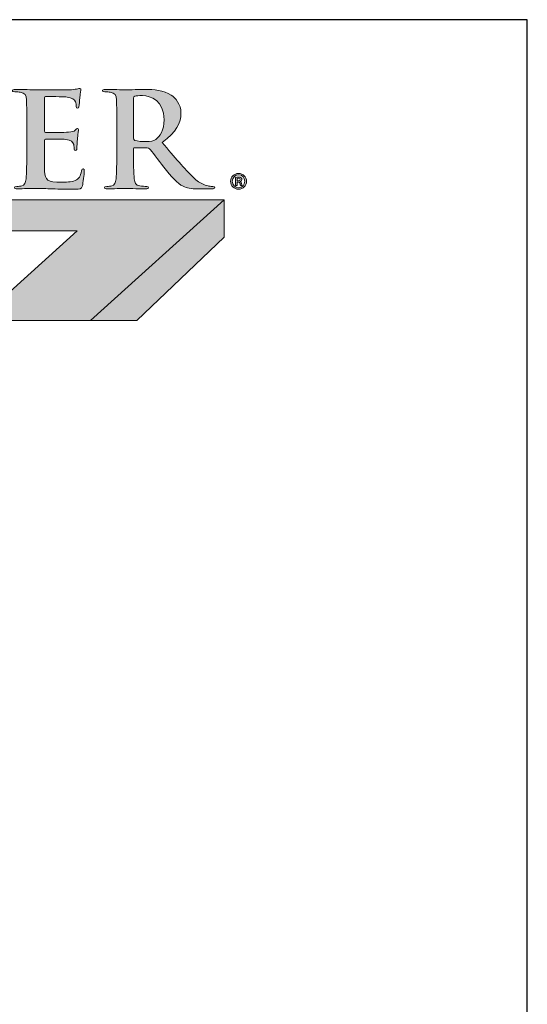
# Model space of a CAD drawing. Units: inches. Extents: x 0.8 to 8.6, y -2.2 to 8.
# Drawn here: x 6 to 8.6, y 2.9 to 8 of the extents above; entities that cross this region are included whole.
import ezdxf

# ---------------------------------------------------------------- set-up
doc = ezdxf.new("R2010")
doc.units = ezdxf.units.IN
doc.header["$MEASUREMENT"] = 0
doc.layers.add('Layer 1', color=7, linetype='Continuous')

# ---------------------------------------------------------------- blocks, each defined once
blk = doc.blocks.new('block 2')
at = {"layer": 'Layer 1', "true_color": 0xffffff}
h = blk.add_hatch(color=7, dxfattribs=at)
h.dxf.hatch_style = 2
edge = h.paths.add_edge_path()
edge.add_spline(control_points=[(7.6181, 4.5732), (7.6411, 4.5732), (7.6592, 4.5552), (7.6592, 4.5325), (7.6592, 4.5092), (7.6411, 4.4913), (7.6178, 4.4913), (7.5945, 4.4913), (7.5761, 4.5092), (7.5761, 4.5325), (7.5761, 4.5552), (7.5945, 4.5732), (7.6178, 4.5732), (7.6178, 4.5732), (7.6181, 4.5732), (7.6181, 4.5732)], knot_values=[0, 0, 0, 0, 1, 1, 1, 2, 2, 2, 3, 3, 3, 4, 4, 4, 5, 5, 5, 5], degree=3, periodic=0)
edge = h.paths.add_edge_path()
edge.add_spline(control_points=[(7.6175, 4.566), (7.5991, 4.566), (7.585, 4.551), (7.585, 4.5325), (7.585, 4.5136), (7.5991, 4.4987), (7.6181, 4.4987), (7.6365, 4.4985), (7.65, 4.5136), (7.65, 4.5322), (7.65, 4.551), (7.6365, 4.566), (7.6178, 4.566), (7.6178, 4.566), (7.6175, 4.566), (7.6175, 4.566)], knot_values=[0, 0, 0, 0, 1, 1, 1, 2, 2, 2, 3, 3, 3, 4, 4, 4, 5, 5, 5, 5], degree=3, periodic=0)
edge = h.paths.add_edge_path()
edge.add_spline(control_points=[(7.6104, 4.51), (7.6104, 4.51), (7.6024, 4.51), (7.6024, 4.51), (7.6024, 4.51), (7.6024, 4.5527), (7.6024, 4.5527), (7.6068, 4.5535), (7.6114, 4.554), (7.6173, 4.554), (7.6244, 4.554), (7.628, 4.5527), (7.6309, 4.5506), (7.6334, 4.5488), (7.6352, 4.5456), (7.6352, 4.5417), (7.6352, 4.5363), (7.6314, 4.533), (7.6267, 4.5315), (7.6267, 4.5315), (7.6267, 4.531), (7.6267, 4.531), (7.6306, 4.5294), (7.6326, 4.5261), (7.6339, 4.5207), (7.6352, 4.5141), (7.636, 4.5115), (7.637, 4.51), (7.637, 4.51), (7.6288, 4.51), (7.6288, 4.51), (7.6275, 4.5115), (7.6265, 4.5154), (7.6255, 4.5213), (7.6244, 4.5258), (7.6216, 4.5279), (7.6155, 4.5279), (7.6155, 4.5279), (7.6104, 4.5279), (7.6104, 4.5279), (7.6104, 4.5279), (7.6104, 4.51), (7.6104, 4.51)], knot_values=[0, 0, 0, 0, 1, 1, 1, 2, 2, 2, 3, 3, 3, 4, 4, 4, 5, 5, 5, 6, 6, 6, 7, 7, 7, 8, 8, 8, 9, 9, 9, 10, 10, 10, 11, 11, 11, 12, 12, 12, 13, 13, 13, 14, 14, 14, 14], degree=3, periodic=0)
edge = h.paths.add_edge_path()
edge.add_spline(control_points=[(7.6104, 4.5341), (7.6104, 4.5341), (7.6158, 4.5341), (7.6158, 4.5341), (7.6216, 4.5341), (7.6267, 4.5358), (7.6267, 4.5409), (7.6267, 4.545), (7.6242, 4.5479), (7.6165, 4.5479), (7.6135, 4.5479), (7.6117, 4.5476), (7.6104, 4.5473), (7.6104, 4.5473), (7.6104, 4.5341), (7.6104, 4.5341)], knot_values=[0, 0, 0, 0, 1, 1, 1, 2, 2, 2, 3, 3, 3, 4, 4, 4, 5, 5, 5, 5], degree=3, periodic=0)
at = {"layer": 'Layer 1', "lineweight": 0}
for points, knots in [([(7.6181, 4.5732), (7.6411, 4.5732), (7.6592, 4.5552), (7.6592, 4.5325), (7.6592, 4.5092), (7.6411, 4.4913), (7.6178, 4.4913), (7.5945, 4.4913), (7.5761, 4.5092), (7.5761, 4.5325), (7.5761, 4.5552), (7.5945, 4.5732), (7.6178, 4.5732), (7.6178, 4.5732), (7.6181, 4.5732), (7.6181, 4.5732)], [0, 0, 0, 0, 1, 1, 1, 2, 2, 2, 3, 3, 3, 4, 4, 4, 5, 5, 5, 5]), ([(7.6175, 4.566), (7.5991, 4.566), (7.585, 4.551), (7.585, 4.5325), (7.585, 4.5136), (7.5991, 4.4987), (7.6181, 4.4987), (7.6365, 4.4985), (7.65, 4.5136), (7.65, 4.5322), (7.65, 4.551), (7.6365, 4.566), (7.6178, 4.566), (7.6178, 4.566), (7.6175, 4.566), (7.6175, 4.566)], [0, 0, 0, 0, 1, 1, 1, 2, 2, 2, 3, 3, 3, 4, 4, 4, 5, 5, 5, 5]), ([(7.6104, 4.51), (7.6104, 4.51), (7.6024, 4.51), (7.6024, 4.51), (7.6024, 4.51), (7.6024, 4.5527), (7.6024, 4.5527), (7.6068, 4.5535), (7.6114, 4.554), (7.6173, 4.554), (7.6244, 4.554), (7.628, 4.5527), (7.6309, 4.5506), (7.6334, 4.5488), (7.6352, 4.5456), (7.6352, 4.5417), (7.6352, 4.5363), (7.6314, 4.533), (7.6267, 4.5315), (7.6267, 4.5315), (7.6267, 4.531), (7.6267, 4.531), (7.6306, 4.5294), (7.6326, 4.5261), (7.6339, 4.5207), (7.6352, 4.5141), (7.636, 4.5115), (7.637, 4.51), (7.637, 4.51), (7.6288, 4.51), (7.6288, 4.51), (7.6275, 4.5115), (7.6265, 4.5154), (7.6255, 4.5213), (7.6244, 4.5258), (7.6216, 4.5279), (7.6155, 4.5279), (7.6155, 4.5279), (7.6104, 4.5279), (7.6104, 4.5279), (7.6104, 4.5279), (7.6104, 4.51), (7.6104, 4.51)], [0, 0, 0, 0, 1, 1, 1, 2, 2, 2, 3, 3, 3, 4, 4, 4, 5, 5, 5, 6, 6, 6, 7, 7, 7, 8, 8, 8, 9, 9, 9, 10, 10, 10, 11, 11, 11, 12, 12, 12, 13, 13, 13, 14, 14, 14, 14]), ([(7.6104, 4.5341), (7.6104, 4.5341), (7.6158, 4.5341), (7.6158, 4.5341), (7.6216, 4.5341), (7.6267, 4.5358), (7.6267, 4.5409), (7.6267, 4.545), (7.6242, 4.5479), (7.6165, 4.5479), (7.6135, 4.5479), (7.6117, 4.5476), (7.6104, 4.5473), (7.6104, 4.5473), (7.6104, 4.5341), (7.6104, 4.5341)], [0, 0, 0, 0, 1, 1, 1, 2, 2, 2, 3, 3, 3, 4, 4, 4, 5, 5, 5, 5])]:
    blk.add_open_spline(points, degree=3, knots=knots, dxfattribs=at)
blk = doc.blocks.new('stegmeier_llc_mark_bw-0220')
at = {"layer": 'Layer 1', "true_color": 0x231f20}
h = blk.add_hatch(color=250, dxfattribs=at)
h.dxf.hatch_style = 2
edge = h.paths.add_edge_path()
edge.add_spline(control_points=[(6.5184, 4.8111), (6.5184, 4.9148), (6.5184, 4.9339), (6.5169, 4.9557), (6.5154, 4.9789), (6.5095, 4.9898), (6.4851, 4.9946), (6.4792, 4.9959), (6.4667, 4.9966), (6.4563, 4.9966), (6.4482, 4.9966), (6.4437, 4.998), (6.4437, 5.0028), (6.4437, 5.0076), (6.4489, 5.0089), (6.46, 5.0089), (6.48, 5.0089), (6.5014, 5.0082), (6.5199, 5.0082), (6.5391, 5.0076), (6.5561, 5.0068), (6.5664, 5.0068), (6.5901, 5.0068), (6.7372, 5.0068), (6.7512, 5.0076), (6.7653, 5.0089), (6.7771, 5.0103), (6.783, 5.0116), (6.7867, 5.0123), (6.7911, 5.0144), (6.7948, 5.0144), (6.7986, 5.0144), (6.7992, 5.0116), (6.7992, 5.0082), (6.7992, 5.0034), (6.7956, 4.9953), (6.7934, 4.9639), (6.7926, 4.957), (6.7911, 4.927), (6.7896, 4.9189), (6.7889, 4.9154), (6.7874, 4.9114), (6.7822, 4.9114), (6.7771, 4.9114), (6.7756, 4.9148), (6.7756, 4.921), (6.7756, 4.9257), (6.7749, 4.9373), (6.7712, 4.9455), (6.766, 4.9578), (6.7586, 4.9659), (6.7216, 4.97), (6.7091, 4.9714), (6.6315, 4.9728), (6.6167, 4.9728), (6.613, 4.9728), (6.6115, 4.9707), (6.6115, 4.9659), (6.6115, 4.9659), (6.6115, 4.7934), (6.6115, 4.7934), (6.6115, 4.7886), (6.6123, 4.7859), (6.6167, 4.7859), (6.6329, 4.7859), (6.718, 4.7859), (6.7349, 4.7872), (6.7527, 4.7886), (6.7638, 4.7906), (6.7704, 4.7975), (6.7756, 4.8029), (6.7786, 4.8064), (6.7822, 4.8064), (6.7852, 4.8064), (6.7874, 4.805), (6.7874, 4.8009), (6.7874, 4.7968), (6.7844, 4.7859), (6.7815, 4.7511), (6.7808, 4.7375), (6.7786, 4.7102), (6.7786, 4.7054), (6.7786, 4.6999), (6.7786, 4.6925), (6.7719, 4.6925), (6.7668, 4.6925), (6.7653, 4.6952), (6.7653, 4.6986), (6.7646, 4.7054), (6.7646, 4.7142), (6.7623, 4.7231), (6.7586, 4.7368), (6.7483, 4.747), (6.7209, 4.7497), (6.7069, 4.7511), (6.6337, 4.7518), (6.6159, 4.7518), (6.6123, 4.7518), (6.6115, 4.7491), (6.6115, 4.7449), (6.6115, 4.7449), (6.6115, 4.6911), (6.6115, 4.6911), (6.6115, 4.6679), (6.6107, 4.6052), (6.6115, 4.5854), (6.613, 4.5383), (6.6248, 4.5281), (6.7002, 4.5281), (6.7195, 4.5281), (6.7505, 4.5281), (6.7697, 4.5363), (6.7889, 4.5445), (6.7978, 4.5588), (6.8029, 4.5868), (6.8044, 4.5943), (6.8059, 4.597), (6.8111, 4.597), (6.817, 4.597), (6.817, 4.5916), (6.817, 4.5847), (6.817, 4.569), (6.8111, 4.5226), (6.8074, 4.509), (6.8022, 4.4913), (6.7956, 4.4913), (6.7675, 4.4913), (6.7121, 4.4913), (6.6714, 4.4926), (6.6396, 4.4933), (6.6079, 4.4946), (6.5849, 4.4953), (6.5627, 4.4953), (6.5546, 4.4953), (6.5384, 4.4953), (6.5206, 4.4946), (6.5036, 4.4946), (6.4844, 4.4933), (6.4696, 4.4933), (6.46, 4.4933), (6.4548, 4.4953), (6.4548, 4.5001), (6.4548, 4.5035), (6.4578, 4.5056), (6.4667, 4.5056), (6.4777, 4.5056), (6.4866, 4.5069), (6.4933, 4.5083), (6.5081, 4.5111), (6.5117, 4.5261), (6.5147, 4.5458), (6.5184, 4.5745), (6.5184, 4.6283), (6.5184, 4.6911), (6.5184, 4.6911), (6.5184, 4.8111), (6.5184, 4.8111)], knot_values=[0, 0, 0, 0, 1, 1, 1, 2, 2, 2, 3, 3, 3, 4, 4, 4, 5, 5, 5, 6, 6, 6, 7, 7, 7, 8, 8, 8, 9, 9, 9, 10, 10, 10, 11, 11, 11, 12, 12, 12, 13, 13, 13, 14, 14, 14, 15, 15, 15, 16, 16, 16, 17, 17, 17, 18, 18, 18, 19, 19, 19, 20, 20, 20, 21, 21, 21, 22, 22, 22, 23, 23, 23, 24, 24, 24, 25, 25, 25, 26, 26, 26, 27, 27, 27, 28, 28, 28, 29, 29, 29, 30, 30, 30, 31, 31, 31, 32, 32, 32, 33, 33, 33, 34, 34, 34, 35, 35, 35, 36, 36, 36, 37, 37, 37, 38, 38, 38, 39, 39, 39, 40, 40, 40, 41, 41, 41, 42, 42, 42, 43, 43, 43, 44, 44, 44, 45, 45, 45, 46, 46, 46, 47, 47, 47, 48, 48, 48, 49, 49, 49, 50, 50, 50, 51, 51, 51, 52, 52, 52, 52], degree=3, periodic=0)
h = blk.add_hatch(color=250, dxfattribs=at)
h.dxf.hatch_style = 2
edge = h.paths.add_edge_path()
edge.add_spline(control_points=[(6.9855, 4.8111), (6.9855, 4.9148), (6.9855, 4.9339), (6.984, 4.9557), (6.9825, 4.9789), (6.9766, 4.9898), (6.9522, 4.9946), (6.9463, 4.9959), (6.9337, 4.9966), (6.9234, 4.9966), (6.9152, 4.9966), (6.9109, 4.998), (6.9109, 5.0028), (6.9109, 5.0076), (6.916, 5.0089), (6.9271, 5.0089), (6.9663, 5.0089), (7.0128, 5.0068), (7.0284, 5.0068), (7.0535, 5.0068), (7.1096, 5.0089), (7.1325, 5.0089), (7.1791, 5.0089), (7.2287, 5.0048), (7.2685, 4.9796), (7.2893, 4.9666), (7.3189, 4.9318), (7.3189, 4.8861), (7.3189, 4.8356), (7.2959, 4.7893), (7.2212, 4.7334), (7.287, 4.657), (7.3381, 4.5963), (7.3816, 4.5541), (7.4231, 4.5144), (7.4533, 4.5097), (7.4644, 4.5076), (7.4726, 4.5063), (7.4792, 4.5056), (7.4851, 4.5056), (7.491, 4.5056), (7.494, 4.5035), (7.494, 4.5001), (7.494, 4.4946), (7.4888, 4.4933), (7.4799, 4.4933), (7.4799, 4.4933), (7.4097, 4.4933), (7.4097, 4.4933), (7.3683, 4.4933), (7.3499, 4.4967), (7.3306, 4.5063), (7.2988, 4.5219), (7.2708, 4.5541), (7.2294, 4.6065), (7.1998, 4.6441), (7.1659, 4.6904), (7.1562, 4.7006), (7.1525, 4.7047), (7.1481, 4.7054), (7.1429, 4.7054), (7.1429, 4.7054), (7.0786, 4.7068), (7.0786, 4.7068), (7.0749, 4.7068), (7.0727, 4.7054), (7.0727, 4.7013), (7.0727, 4.7013), (7.0727, 4.6917), (7.0727, 4.6917), (7.0727, 4.6283), (7.0727, 4.5745), (7.0764, 4.5458), (7.0786, 4.5261), (7.0831, 4.5111), (7.1052, 4.5083), (7.1163, 4.5069), (7.1325, 4.5056), (7.1414, 4.5056), (7.1473, 4.5056), (7.1503, 4.5035), (7.1503, 4.5001), (7.1503, 4.4953), (7.1451, 4.4933), (7.1355, 4.4933), (7.0927, 4.4933), (7.038, 4.4953), (7.0269, 4.4953), (7.0128, 4.4953), (6.9663, 4.4933), (6.9367, 4.4933), (6.9271, 4.4933), (6.9219, 4.4953), (6.9219, 4.5001), (6.9219, 4.5035), (6.9249, 4.5056), (6.9337, 4.5056), (6.9448, 4.5056), (6.9537, 4.5069), (6.9603, 4.5083), (6.9752, 4.5111), (6.9788, 4.5261), (6.9818, 4.5458), (6.9855, 4.5745), (6.9855, 4.6283), (6.9855, 4.6911), (6.9855, 4.6911), (6.9855, 4.8111), (6.9855, 4.8111)], knot_values=[0, 0, 0, 0, 1, 1, 1, 2, 2, 2, 3, 3, 3, 4, 4, 4, 5, 5, 5, 6, 6, 6, 7, 7, 7, 8, 8, 8, 9, 9, 9, 10, 10, 10, 11, 11, 11, 12, 12, 12, 13, 13, 13, 14, 14, 14, 15, 15, 15, 16, 16, 16, 17, 17, 17, 18, 18, 18, 19, 19, 19, 20, 20, 20, 21, 21, 21, 22, 22, 22, 23, 23, 23, 24, 24, 24, 25, 25, 25, 26, 26, 26, 27, 27, 27, 28, 28, 28, 29, 29, 29, 30, 30, 30, 31, 31, 31, 32, 32, 32, 33, 33, 33, 34, 34, 34, 35, 35, 35, 36, 36, 36, 36], degree=3, periodic=0)
edge = h.paths.add_edge_path()
edge.add_spline(control_points=[(7.0727, 4.7572), (7.0727, 4.7497), (7.0742, 4.747), (7.0794, 4.7449), (7.0949, 4.7402), (7.117, 4.7381), (7.1355, 4.7381), (7.1651, 4.7381), (7.1747, 4.7408), (7.188, 4.7497), (7.2102, 4.7648), (7.2316, 4.7961), (7.2316, 4.852), (7.2316, 4.9489), (7.1621, 4.9769), (7.1185, 4.9769), (7.1, 4.9769), (7.0868, 4.9762), (7.0794, 4.9741), (7.0742, 4.9728), (7.0727, 4.97), (7.0727, 4.9646), (7.0727, 4.9646), (7.0727, 4.7572), (7.0727, 4.7572)], knot_values=[0, 0, 0, 0, 1, 1, 1, 2, 2, 2, 3, 3, 3, 4, 4, 4, 5, 5, 5, 6, 6, 6, 7, 7, 7, 8, 8, 8, 8], degree=3, periodic=0)
at = {"layer": 'Layer 1', "true_color": 0x333333}
h = blk.add_hatch(color=250, dxfattribs=at)
h.dxf.hatch_style = 2
h.paths.add_polyline_path([(2.7343, 4.4364), (2.7343, 4.2753), (6.781, 4.2753), (6.2652, 3.8096), (6.8496, 3.8096), (7.5438, 4.4364)])
at = {"layer": 'Layer 1', "true_color": 0x7f7f7f}
h = blk.add_hatch(color=8, dxfattribs=at)
h.dxf.hatch_style = 2
h.paths.add_polyline_path([(6.8496, 3.8096), (7.0893, 3.8096), (7.5429, 4.2431), (7.5438, 4.4364)])
at = {"layer": 'Layer 1', "lineweight": 0}
for points in [[(2.7343, 4.4364), (2.7343, 4.2753), (6.781, 4.2753), (6.2652, 3.8096), (6.8496, 3.8096), (7.5438, 4.4364), (2.7343, 4.4364)], [(6.8496, 3.8096), (7.0893, 3.8096), (7.5429, 4.2431), (7.5438, 4.4364), (6.8496, 3.8096)]]:
    blk.add_lwpolyline(points, dxfattribs=at)
for points, knots in [([(6.5184, 4.8111), (6.5184, 4.9148), (6.5184, 4.9339), (6.5169, 4.9557), (6.5154, 4.9789), (6.5095, 4.9898), (6.4851, 4.9946), (6.4792, 4.9959), (6.4667, 4.9966), (6.4563, 4.9966), (6.4482, 4.9966), (6.4437, 4.998), (6.4437, 5.0028), (6.4437, 5.0076), (6.4489, 5.0089), (6.46, 5.0089), (6.48, 5.0089), (6.5014, 5.0082), (6.5199, 5.0082), (6.5391, 5.0076), (6.5561, 5.0068), (6.5664, 5.0068), (6.5901, 5.0068), (6.7372, 5.0068), (6.7512, 5.0076), (6.7653, 5.0089), (6.7771, 5.0103), (6.783, 5.0116), (6.7867, 5.0123), (6.7911, 5.0144), (6.7948, 5.0144), (6.7986, 5.0144), (6.7992, 5.0116), (6.7992, 5.0082), (6.7992, 5.0034), (6.7956, 4.9953), (6.7934, 4.9639), (6.7926, 4.957), (6.7911, 4.927), (6.7896, 4.9189), (6.7889, 4.9154), (6.7874, 4.9114), (6.7822, 4.9114), (6.7771, 4.9114), (6.7756, 4.9148), (6.7756, 4.921), (6.7756, 4.9257), (6.7749, 4.9373), (6.7712, 4.9455), (6.766, 4.9578), (6.7586, 4.9659), (6.7216, 4.97), (6.7091, 4.9714), (6.6315, 4.9728), (6.6167, 4.9728), (6.613, 4.9728), (6.6115, 4.9707), (6.6115, 4.9659), (6.6115, 4.9659), (6.6115, 4.7934), (6.6115, 4.7934), (6.6115, 4.7886), (6.6123, 4.7859), (6.6167, 4.7859), (6.6329, 4.7859), (6.718, 4.7859), (6.7349, 4.7872), (6.7527, 4.7886), (6.7638, 4.7906), (6.7704, 4.7975), (6.7756, 4.8029), (6.7786, 4.8064), (6.7822, 4.8064), (6.7852, 4.8064), (6.7874, 4.805), (6.7874, 4.8009), (6.7874, 4.7968), (6.7844, 4.7859), (6.7815, 4.7511), (6.7808, 4.7375), (6.7786, 4.7102), (6.7786, 4.7054), (6.7786, 4.6999), (6.7786, 4.6925), (6.7719, 4.6925), (6.7668, 4.6925), (6.7653, 4.6952), (6.7653, 4.6986), (6.7646, 4.7054), (6.7646, 4.7142), (6.7623, 4.7231), (6.7586, 4.7368), (6.7483, 4.747), (6.7209, 4.7497), (6.7069, 4.7511), (6.6337, 4.7518), (6.6159, 4.7518), (6.6123, 4.7518), (6.6115, 4.7491), (6.6115, 4.7449), (6.6115, 4.7449), (6.6115, 4.6911), (6.6115, 4.6911), (6.6115, 4.6679), (6.6107, 4.6052), (6.6115, 4.5854), (6.613, 4.5383), (6.6248, 4.5281), (6.7002, 4.5281), (6.7195, 4.5281), (6.7505, 4.5281), (6.7697, 4.5363), (6.7889, 4.5445), (6.7978, 4.5588), (6.8029, 4.5868), (6.8044, 4.5943), (6.8059, 4.597), (6.8111, 4.597), (6.817, 4.597), (6.817, 4.5916), (6.817, 4.5847), (6.817, 4.569), (6.8111, 4.5226), (6.8074, 4.509), (6.8022, 4.4913), (6.7956, 4.4913), (6.7675, 4.4913), (6.7121, 4.4913), (6.6714, 4.4926), (6.6396, 4.4933), (6.6079, 4.4946), (6.5849, 4.4953), (6.5627, 4.4953), (6.5546, 4.4953), (6.5384, 4.4953), (6.5206, 4.4946), (6.5036, 4.4946), (6.4844, 4.4933), (6.4696, 4.4933), (6.46, 4.4933), (6.4548, 4.4953), (6.4548, 4.5001), (6.4548, 4.5035), (6.4578, 4.5056), (6.4667, 4.5056), (6.4777, 4.5056), (6.4866, 4.5069), (6.4933, 4.5083), (6.5081, 4.5111), (6.5117, 4.5261), (6.5147, 4.5458), (6.5184, 4.5745), (6.5184, 4.6283), (6.5184, 4.6911), (6.5184, 4.6911), (6.5184, 4.8111), (6.5184, 4.8111)], [0, 0, 0, 0, 1, 1, 1, 2, 2, 2, 3, 3, 3, 4, 4, 4, 5, 5, 5, 6, 6, 6, 7, 7, 7, 8, 8, 8, 9, 9, 9, 10, 10, 10, 11, 11, 11, 12, 12, 12, 13, 13, 13, 14, 14, 14, 15, 15, 15, 16, 16, 16, 17, 17, 17, 18, 18, 18, 19, 19, 19, 20, 20, 20, 21, 21, 21, 22, 22, 22, 23, 23, 23, 24, 24, 24, 25, 25, 25, 26, 26, 26, 27, 27, 27, 28, 28, 28, 29, 29, 29, 30, 30, 30, 31, 31, 31, 32, 32, 32, 33, 33, 33, 34, 34, 34, 35, 35, 35, 36, 36, 36, 37, 37, 37, 38, 38, 38, 39, 39, 39, 40, 40, 40, 41, 41, 41, 42, 42, 42, 43, 43, 43, 44, 44, 44, 45, 45, 45, 46, 46, 46, 47, 47, 47, 48, 48, 48, 49, 49, 49, 50, 50, 50, 51, 51, 51, 52, 52, 52, 52]), ([(6.9855, 4.8111), (6.9855, 4.9148), (6.9855, 4.9339), (6.984, 4.9557), (6.9825, 4.9789), (6.9766, 4.9898), (6.9522, 4.9946), (6.9463, 4.9959), (6.9337, 4.9966), (6.9234, 4.9966), (6.9152, 4.9966), (6.9109, 4.998), (6.9109, 5.0028), (6.9109, 5.0076), (6.916, 5.0089), (6.9271, 5.0089), (6.9663, 5.0089), (7.0128, 5.0068), (7.0284, 5.0068), (7.0535, 5.0068), (7.1096, 5.0089), (7.1325, 5.0089), (7.1791, 5.0089), (7.2287, 5.0048), (7.2685, 4.9796), (7.2893, 4.9666), (7.3189, 4.9318), (7.3189, 4.8861), (7.3189, 4.8356), (7.2959, 4.7893), (7.2212, 4.7334), (7.287, 4.657), (7.3381, 4.5963), (7.3816, 4.5541), (7.4231, 4.5144), (7.4533, 4.5097), (7.4644, 4.5076), (7.4726, 4.5063), (7.4792, 4.5056), (7.4851, 4.5056), (7.491, 4.5056), (7.494, 4.5035), (7.494, 4.5001), (7.494, 4.4946), (7.4888, 4.4933), (7.4799, 4.4933), (7.4799, 4.4933), (7.4097, 4.4933), (7.4097, 4.4933), (7.3683, 4.4933), (7.3499, 4.4967), (7.3306, 4.5063), (7.2988, 4.5219), (7.2708, 4.5541), (7.2294, 4.6065), (7.1998, 4.6441), (7.1659, 4.6904), (7.1562, 4.7006), (7.1525, 4.7047), (7.1481, 4.7054), (7.1429, 4.7054), (7.1429, 4.7054), (7.0786, 4.7068), (7.0786, 4.7068), (7.0749, 4.7068), (7.0727, 4.7054), (7.0727, 4.7013), (7.0727, 4.7013), (7.0727, 4.6917), (7.0727, 4.6917), (7.0727, 4.6283), (7.0727, 4.5745), (7.0764, 4.5458), (7.0786, 4.5261), (7.0831, 4.5111), (7.1052, 4.5083), (7.1163, 4.5069), (7.1325, 4.5056), (7.1414, 4.5056), (7.1473, 4.5056), (7.1503, 4.5035), (7.1503, 4.5001), (7.1503, 4.4953), (7.1451, 4.4933), (7.1355, 4.4933), (7.0927, 4.4933), (7.038, 4.4953), (7.0269, 4.4953), (7.0128, 4.4953), (6.9663, 4.4933), (6.9367, 4.4933), (6.9271, 4.4933), (6.9219, 4.4953), (6.9219, 4.5001), (6.9219, 4.5035), (6.9249, 4.5056), (6.9337, 4.5056), (6.9448, 4.5056), (6.9537, 4.5069), (6.9603, 4.5083), (6.9752, 4.5111), (6.9788, 4.5261), (6.9818, 4.5458), (6.9855, 4.5745), (6.9855, 4.6283), (6.9855, 4.6911), (6.9855, 4.6911), (6.9855, 4.8111), (6.9855, 4.8111)], [0, 0, 0, 0, 1, 1, 1, 2, 2, 2, 3, 3, 3, 4, 4, 4, 5, 5, 5, 6, 6, 6, 7, 7, 7, 8, 8, 8, 9, 9, 9, 10, 10, 10, 11, 11, 11, 12, 12, 12, 13, 13, 13, 14, 14, 14, 15, 15, 15, 16, 16, 16, 17, 17, 17, 18, 18, 18, 19, 19, 19, 20, 20, 20, 21, 21, 21, 22, 22, 22, 23, 23, 23, 24, 24, 24, 25, 25, 25, 26, 26, 26, 27, 27, 27, 28, 28, 28, 29, 29, 29, 30, 30, 30, 31, 31, 31, 32, 32, 32, 33, 33, 33, 34, 34, 34, 35, 35, 35, 36, 36, 36, 36]), ([(7.0727, 4.7572), (7.0727, 4.7497), (7.0742, 4.747), (7.0794, 4.7449), (7.0949, 4.7402), (7.117, 4.7381), (7.1355, 4.7381), (7.1651, 4.7381), (7.1747, 4.7408), (7.188, 4.7497), (7.2102, 4.7648), (7.2316, 4.7961), (7.2316, 4.852), (7.2316, 4.9489), (7.1621, 4.9769), (7.1185, 4.9769), (7.1, 4.9769), (7.0868, 4.9762), (7.0794, 4.9741), (7.0742, 4.9728), (7.0727, 4.97), (7.0727, 4.9646), (7.0727, 4.9646), (7.0727, 4.7572), (7.0727, 4.7572)], [0, 0, 0, 0, 1, 1, 1, 2, 2, 2, 3, 3, 3, 4, 4, 4, 5, 5, 5, 6, 6, 6, 7, 7, 7, 8, 8, 8, 8])]:
    blk.add_open_spline(points, degree=3, knots=knots, dxfattribs=at)
at = {"layer": 'Layer 1'}
blk.add_blockref('block 2', (0, 0), dxfattribs=at)

msp = doc.modelspace()

# ---------------------------------------------------------------- linework, layer by layer
at = {"lineweight": 30}
msp.add_lwpolyline([(0.8362, -2.228), (8.6237, -2.228), (8.6237, 7.9901), (0.8362, 7.9901)], close=True, dxfattribs=at)

# ---------------------------------------------------------------- block references
msp.add_blockref('stegmeier_llc_mark_bw-0220', (-0.4928, 2.6192))

doc.saveas('drawing.dxf')
